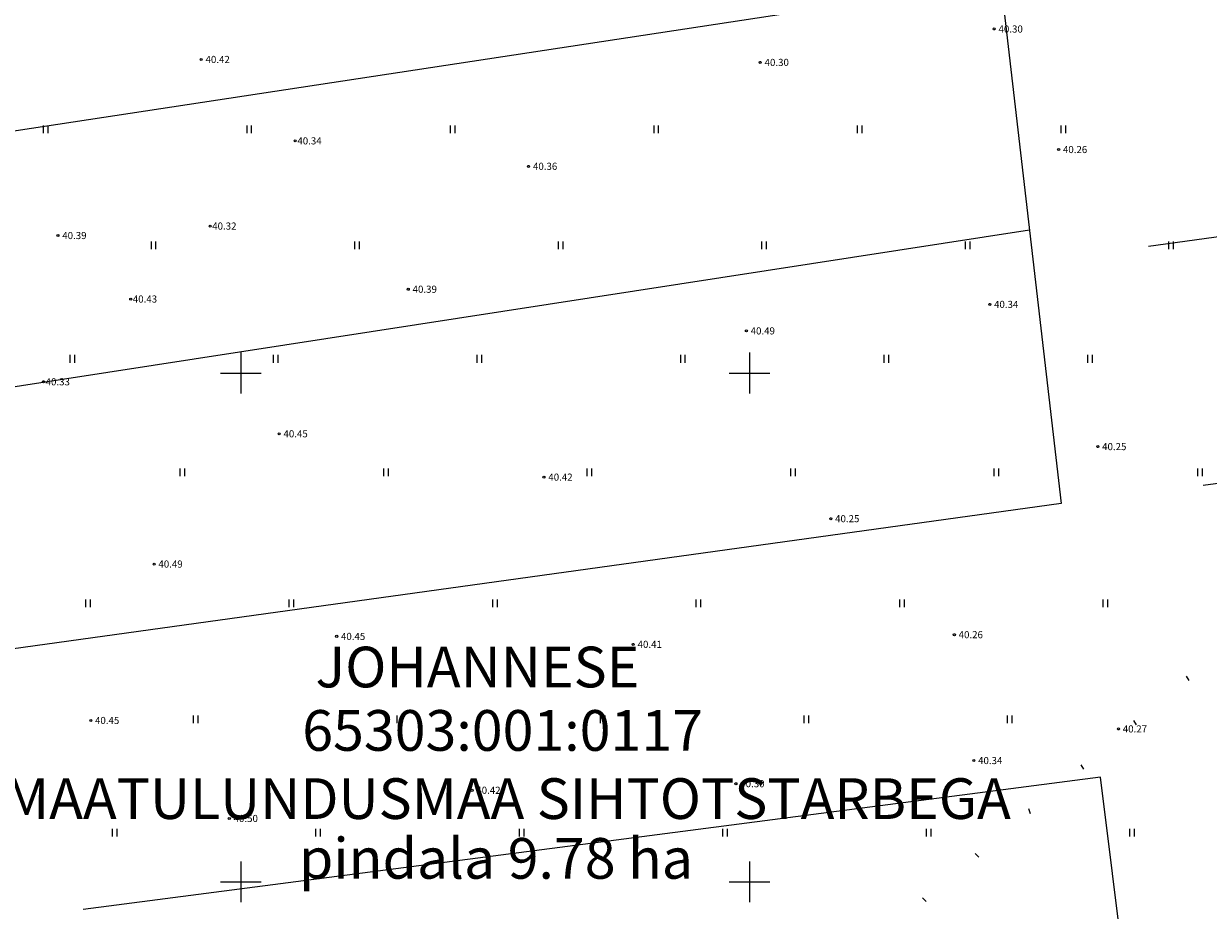
# Model space of a CAD drawing. Units: metres. Extents: x 553046 to 553568, y 6576033 to 6576578.
# Drawn here: x 553229 to 553345, y 6576297 to 6576384 of the extents above; entities that cross this region are included whole.
import ezdxf
from ezdxf.enums import TextEntityAlignment as Align

# ---------------------------------------------------------------- set-up
doc = ezdxf.new("R2010")
doc.units = ezdxf.units.M
doc.header["$LTSCALE"] = 0.5
doc.linetypes.add('DGN Style 1', pattern=[13.341757, 0.022199, -13.319558])
for name, color, linetype, lineweight in [('14 Madalp_õhul_', 4, 'Continuous', 0), ('3 Hoonete servad', 4, 'Continuous', 0), ('63 Koordinaadid', 4, 'Continuous', 0)]:
    doc.layers.add(name, color=color, linetype=linetype, lineweight=lineweight)
doc.styles.add('romans', font='romans.shx')
doc.styles.add('Style-INTL_ISO', font='INTL_ISO.shx')
doc.styles.add('Style-INTL_ISO_ITALIC', font='INTL_ISO_ITALIC.shx')
doc.linetypes.add('-D-', pattern='A,10,-1.5,["D",romans,S=1.4,R=0,X=-0.7,Y=-0.7],-1.5,10,-3', length=26)

# ---------------------------------------------------------------- blocks, each defined once
blk = doc.blocks.new('RING02_2')
at = {"layer": '63 Koordinaadid', "color": 250, "linetype": 'Continuous', "lineweight": 0}
blk.add_circle((0.01, 0.01), 0.2, dxfattribs=at)
blk = doc.blocks.new('RING02_3')
at = {"layer": '63 Koordinaadid', "color": 250, "linetype": 'Continuous', "lineweight": 0}
blk.add_circle((0.01, -0.01), 0.2, dxfattribs=at)
blk = doc.blocks.new('RING02_4')
at = {"layer": '63 Koordinaadid', "color": 250, "linetype": 'Continuous', "lineweight": 0}
blk.add_circle((-0.01, 0.01), 0.2, dxfattribs=at)
blk = doc.blocks.new('RING02_1')
at = {"layer": '63 Koordinaadid', "color": 250, "linetype": 'Continuous', "lineweight": 0}
blk.add_circle((-0.01, -0.01), 0.2, dxfattribs=at)
blk = doc.blocks.new('HEIN_2')
at = {"layer": '63 Koordinaadid', "color": 250, "linetype": 'Continuous', "lineweight": 0}
for p, q in [((-0.46, 0.77), (-0.46, -0.75)), ((0.45, 0.77), (0.45, -0.75))]:
    blk.add_line(p, q, dxfattribs=at)
blk = doc.blocks.new('HEIN_1')
at = {"layer": '63 Koordinaadid', "color": 250, "linetype": 'Continuous', "lineweight": 0}
for p, q in [((-0.46, 0.75), (-0.46, -0.77)), ((0.45, 0.75), (0.45, -0.77))]:
    blk.add_line(p, q, dxfattribs=at)
blk = doc.blocks.new('VKORIS_1')
at = {"layer": '63 Koordinaadid', "color": 250, "linetype": 'Continuous', "lineweight": 0}
for p, q in [((0, 4), (0, -4)), ((-4, 0), (4, 0))]:
    blk.add_line(p, q, dxfattribs=at)

msp = doc.modelspace()

# ---------------------------------------------------------------- linework, layer by layer
at = {"layer": '3 Hoonete servad', "color": 92, "linetype": 'DGN Style 1', "lineweight": 106, "flags": 128}
msp.add_lwpolyline([(553087.3, 6576172.37), (553151.56, 6576199.34), (553177.98, 6576210.4), (553234.91, 6576239.79), (553257.87, 6576251.82), (553295.43, 6576279.98), (553380.42, 6576351.42), (553487.27, 6576446.14)], dxfattribs=at)
at = {"layer": '63 Koordinaadid', "color": 250, "linetype": '-D-', "lineweight": 0, "ltscale": 0.5}
for points in [[(553435.1, 6576450.75), (553456.33, 6576354.05), (553344.59, 6576338.94)], [(553319.16, 6576436.07), (553330.61, 6576337.19), (553221.75, 6576322.07)], [(553324.66, 6576388.52), (553199.9, 6576369.54)], [(553451.1, 6576377.85), (553339.22, 6576362.42)], [(553327.5, 6576364.05), (553211.01, 6576346.06)], [(553340.37, 6576262.95), (553334.5, 6576310.29), (553234.5, 6576297.3)]]:
    msp.add_lwpolyline(points, dxfattribs=at)

# ---------------------------------------------------------------- block references
at = {"layer": '63 Koordinaadid', "color": 250, "linetype": 'Continuous', "lineweight": 0, "xscale": 0.5, "yscale": 0.5}
for name, p in [('RING02_2', (553324.04, 6576383.8)), ('RING02_2', (553246.11, 6576380.81)), ('RING02_4', (553301.05, 6576380.52)), ('HEIN_2', (553230.81, 6576373.94)), ('HEIN_2', (553250.81, 6576373.94)), ('HEIN_2', (553270.81, 6576373.94)), ('HEIN_2', (553290.81, 6576373.94)), ('HEIN_2', (553310.81, 6576373.94)), ('HEIN_2', (553330.81, 6576373.94)), ('RING02_2', (553255.35, 6576372.81)), ('RING02_3', (553330.37, 6576371.96)), ('RING02_1', (553278.29, 6576370.31)), ('RING02_3', (553246.98, 6576364.44)), ('RING02_3', (553232.03, 6576363.51)), ('HEIN_1', (553241.41, 6576362.55)), ('HEIN_1', (553261.41, 6576362.55)), ('HEIN_1', (553281.41, 6576362.55)), ('HEIN_1', (553301.41, 6576362.55)), ('HEIN_1', (553321.41, 6576362.55)), ('HEIN_1', (553341.41, 6576362.55)), ('RING02_3', (553266.46, 6576358.23)), ('RING02_3', (553239.18, 6576357.27)), ('RING02_2', (553323.6, 6576356.74)), ('RING02_2', (553299.68, 6576354.14)), ('VKORIS_1', (553250, 6576350)), ('VKORIS_1', (553300, 6576350)), ('HEIN_1', (553233.43, 6576351.4)), ('HEIN_1', (553253.43, 6576351.4)), ('HEIN_1', (553273.43, 6576351.4)), ('HEIN_1', (553293.43, 6576351.4)), ('HEIN_1', (553313.43, 6576351.4)), ('HEIN_1', (553333.43, 6576351.4)), ('RING02_2', (553230.61, 6576349.14)), ('RING02_1', (553253.77, 6576344.03)), ('RING02_3', (553334.22, 6576342.77)), ('HEIN_1', (553244.25, 6576340.25)), ('HEIN_1', (553264.25, 6576340.25)), ('HEIN_1', (553284.25, 6576340.25)), ('HEIN_1', (553304.25, 6576340.25)), ('HEIN_1', (553324.25, 6576340.25)), ('HEIN_1', (553344.25, 6576340.25)), ('RING02_1', (553279.8, 6576339.77)), ('RING02_3', (553307.98, 6576335.69)), ('RING02_3', (553241.48, 6576331.23)), ('HEIN_1', (553234.96, 6576327.38)), ('HEIN_1', (553254.96, 6576327.38)), ('HEIN_1', (553274.96, 6576327.38)), ('HEIN_1', (553294.96, 6576327.38)), ('HEIN_1', (553314.96, 6576327.38)), ('HEIN_1', (553334.96, 6576327.38)), ('RING02_2', (553259.42, 6576324.12)), ('RING02_3', (553320.12, 6576324.29)), ('RING02_1', (553288.57, 6576323.34)), ('RING02_3', (553235.25, 6576315.86)), ('HEIN_1', (553245.56, 6576315.98)), ('HEIN_1', (553265.56, 6576315.98)), ('HEIN_1', (553285.56, 6576315.98)), ('HEIN_1', (553305.56, 6576315.98)), ('HEIN_1', (553325.56, 6576315.98)), ('RING02_3', (553336.25, 6576315.03)), ('RING02_2', (553322.03, 6576311.92)), ('RING02_3', (553272.72, 6576309)), ('RING02_3', (553298.66, 6576309.65)), ('RING02_3', (553248.87, 6576306.23)), ('HEIN_1', (553237.58, 6576304.83)), ('HEIN_1', (553257.58, 6576304.83)), ('HEIN_1', (553277.58, 6576304.83)), ('HEIN_1', (553297.58, 6576304.83)), ('HEIN_1', (553317.58, 6576304.83)), ('HEIN_1', (553337.58, 6576304.83)), ('VKORIS_1', (553250, 6576300)), ('VKORIS_1', (553300, 6576300))]:
    msp.add_blockref(name, p, dxfattribs=at)

# ---------------------------------------------------------------- texts
at = {"layer": '14 Madalp_õhul_', "color": 1, "linetype": 'Continuous', "lineweight": 13, "style": 'Style-INTL_ISO'}
for s, p in [('JOHANNESE', (553273.26, 6576321.11)), ('65303:001:0117', (553275.73, 6576314.88)), ('MAATULUNDUSMAA SIHTOTSTARBEGA', (553276.21, 6576308.18)), ('pindala 9.78 ha', (553275.08, 6576302.31))]:
    msp.add_text(s, height=4, dxfattribs=at).set_placement(p, align=Align.MIDDLE_CENTER)
at = {"layer": '63 Koordinaadid', "color": 250, "linetype": 'Continuous', "lineweight": 0, "style": 'Style-INTL_ISO_ITALIC'}
for s, p in [('  40.30', (553324.04, 6576383.8)), ('  40.42', (553246.11, 6576380.81)), ('  40.30', (553301.05, 6576380.52)), (' 40.34', (553255.35, 6576372.81)), ('  40.26', (553330.37, 6576371.96)), ('  40.36', (553278.29, 6576370.31)), (' 40.32', (553246.98, 6576364.44)), ('  40.39', (553232.03, 6576363.51)), ('  40.39', (553266.46, 6576358.23)), (' 40.43', (553239.18, 6576357.27)), ('  40.34', (553323.6, 6576356.74)), ('  40.49', (553299.68, 6576354.14)), (' 40.33', (553230.61, 6576349.14)), ('  40.45', (553253.77, 6576344.03)), ('  40.25', (553334.22, 6576342.77)), ('  40.42', (553279.8, 6576339.77)), ('  40.25', (553307.98, 6576335.69)), ('  40.49', (553241.48, 6576331.23)), ('  40.45', (553259.42, 6576324.12)), ('  40.26', (553320.12, 6576324.29)), ('  40.41', (553288.57, 6576323.34)), ('  40.45', (553235.25, 6576315.86)), ('  40.27', (553336.25, 6576315.03)), ('  40.34', (553322.03, 6576311.92)), ('  40.42', (553272.72, 6576309)), ('  40.30', (553298.66, 6576309.65)), ('  40.50', (553248.87, 6576306.23))]:
    msp.add_text(s, height=0.7, dxfattribs=at).set_placement(p, align=Align.MIDDLE_LEFT)

doc.saveas('drawing.dxf')
